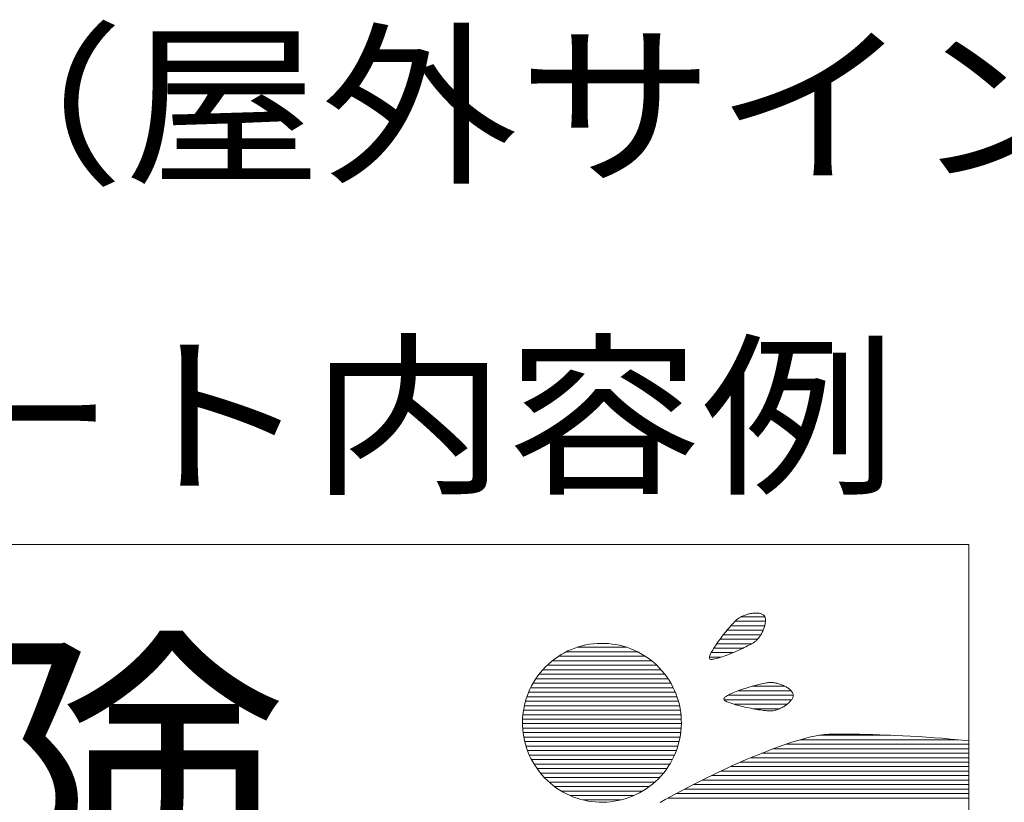
# Model space of a CAD drawing. Units: millimetres. Extents: x -2155 to 2676, y -1970 to 1903.
# Drawn here: x 1395 to 1628, y -1434 to -1249 of the extents above; entities that cross this region are included whole.
import ezdxf

# ---------------------------------------------------------------- set-up
doc = ezdxf.new("R2010")
doc.units = ezdxf.units.MM
doc.header["$LTSCALE"] = 10
doc.layers.add('F-1', color=7, linetype='Continuous')
doc.layers.add('F-5', color=7, linetype='Continuous')
doc.styles.add('ＭＳ ゴシック', font='txt')

msp = doc.modelspace()

# ---------------------------------------------------------------- linework, layer by layer
at = {"layer": 'F-1', "color": 7, "linetype": 'Continuous', "lineweight": 9}
for p, q in [((1187.09, -1373.1), (1620.08, -1373.1)), ((1187.09, -1373.1), (1620.08, -1373.1)), ((1620.08, -1373.1), (1620.08, -1679.25)), ((1620.08, -1373.1), (1620.08, -1680.08)), ((1564.53, -1391.5), (1564.28, -1391.76)), ((1564.53, -1391.5), (1564.28, -1391.76)), ((1564.76, -1391.27), (1564.53, -1391.5)), ((1564.76, -1391.27), (1564.53, -1391.5)), ((1564.97, -1391.06), (1564.76, -1391.27)), ((1564.97, -1391.06), (1564.76, -1391.27)), ((1565.17, -1390.88), (1564.97, -1391.06)), ((1565.17, -1390.88), (1564.97, -1391.06)), ((1565.35, -1390.73), (1565.17, -1390.88)), ((1565.35, -1390.73), (1565.17, -1390.88)), ((1565.51, -1390.61), (1565.35, -1390.73)), ((1565.51, -1390.61), (1565.35, -1390.73)), ((1565.69, -1390.49), (1565.51, -1390.61)), ((1565.69, -1390.49), (1565.51, -1390.61)), ((1565.87, -1390.38), (1565.69, -1390.49)), ((1565.87, -1390.38), (1565.69, -1390.49)), ((1566.06, -1390.27), (1565.87, -1390.38)), ((1566.06, -1390.27), (1565.87, -1390.38)), ((1566.26, -1390.17), (1566.06, -1390.27)), ((1566.26, -1390.17), (1566.06, -1390.27)), ((1566.46, -1390.07), (1566.26, -1390.17)), ((1566.46, -1390.07), (1566.26, -1390.17)), ((1566.67, -1389.97), (1566.46, -1390.07)), ((1566.67, -1389.97), (1566.46, -1390.07)), ((1566.89, -1389.89), (1566.67, -1389.97)), ((1566.89, -1389.89), (1566.67, -1389.97)), ((1567.11, -1389.8), (1566.89, -1389.89)), ((1567.11, -1389.8), (1566.89, -1389.89)), ((1567.34, -1389.73), (1567.11, -1389.8)), ((1567.34, -1389.73), (1567.11, -1389.8)), ((1567.57, -1389.66), (1567.34, -1389.73)), ((1567.57, -1389.66), (1567.34, -1389.73)), ((1567.8, -1389.59), (1567.57, -1389.66)), ((1567.8, -1389.59), (1567.57, -1389.66)), ((1568.03, -1389.54), (1567.8, -1389.59)), ((1568.03, -1389.54), (1567.8, -1389.59)), ((1568.26, -1389.48), (1568.03, -1389.54)), ((1568.26, -1389.48), (1568.03, -1389.54)), ((1568.5, -1389.44), (1568.26, -1389.48)), ((1568.5, -1389.44), (1568.26, -1389.48)), ((1568.73, -1389.4), (1568.5, -1389.44)), ((1568.73, -1389.4), (1568.5, -1389.44)), ((1568.96, -1389.37), (1568.73, -1389.4)), ((1568.96, -1389.37), (1568.73, -1389.4)), ((1569.18, -1389.35), (1568.96, -1389.37)), ((1569.18, -1389.35), (1568.96, -1389.37)), ((1569.41, -1389.33), (1569.18, -1389.35)), ((1569.41, -1389.33), (1569.18, -1389.35)), ((1569.63, -1389.33), (1569.41, -1389.33)), ((1569.63, -1389.33), (1569.41, -1389.33)), ((1569.84, -1389.33), (1569.63, -1389.33)), ((1569.84, -1389.33), (1569.63, -1389.33)), ((1570.05, -1389.33), (1569.84, -1389.33)), ((1570.05, -1389.33), (1569.84, -1389.33)), ((1570.25, -1389.35), (1570.05, -1389.33)), ((1570.25, -1389.35), (1570.05, -1389.33)), ((1570.44, -1389.37), (1570.25, -1389.35)), ((1570.44, -1389.37), (1570.25, -1389.35)), ((1570.62, -1389.41), (1570.44, -1389.37)), ((1570.62, -1389.41), (1570.44, -1389.37)), ((1570.8, -1389.45), (1570.62, -1389.41)), ((1570.8, -1389.45), (1570.62, -1389.41)), ((1570.96, -1389.5), (1570.8, -1389.45)), ((1570.96, -1389.5), (1570.8, -1389.45)), ((1571.12, -1389.56), (1570.96, -1389.5)), ((1571.12, -1389.56), (1570.96, -1389.5)), ((1571.26, -1389.63), (1571.12, -1389.56)), ((1571.26, -1389.63), (1571.12, -1389.56)), ((1571.39, -1389.71), (1571.26, -1389.63)), ((1571.39, -1389.71), (1571.26, -1389.63)), ((1571.5, -1389.8), (1571.39, -1389.71)), ((1571.5, -1389.8), (1571.39, -1389.71)), ((1571.6, -1389.89), (1571.5, -1389.8)), ((1571.6, -1389.89), (1571.5, -1389.8)), ((1571.69, -1390), (1571.6, -1389.89)), ((1571.69, -1390), (1571.6, -1389.89)), ((1571.76, -1390.12), (1571.69, -1390)), ((1571.76, -1390.12), (1571.69, -1390)), ((1571.82, -1390.26), (1571.76, -1390.12)), ((1571.82, -1390.26), (1571.76, -1390.12)), ((1571.87, -1390.4), (1571.82, -1390.26)), ((1571.87, -1390.4), (1571.82, -1390.26)), ((1571.91, -1390.55), (1571.87, -1390.4)), ((1571.91, -1390.55), (1571.87, -1390.4)), ((1571.94, -1390.72), (1571.91, -1390.55)), ((1571.94, -1390.72), (1571.91, -1390.55)), ((1571.91, -1391.66), (1571.94, -1391.46)), ((1571.91, -1391.66), (1571.94, -1391.46)), ((1571.95, -1390.89), (1571.94, -1390.72)), ((1571.95, -1390.89), (1571.94, -1390.72)), ((1571.94, -1391.46), (1571.95, -1391.26)), ((1571.94, -1391.46), (1571.95, -1391.26)), ((1571.96, -1391.07), (1571.95, -1390.89)), ((1571.96, -1391.07), (1571.95, -1390.89)), ((1571.95, -1391.26), (1571.96, -1391.07)), ((1571.95, -1391.26), (1571.96, -1391.07)), ((1562.61, -1393.68), (1562.32, -1394.04)), ((1562.61, -1393.68), (1562.32, -1394.04)), ((1562.9, -1393.32), (1562.61, -1393.68)), ((1562.9, -1393.32), (1562.61, -1393.68)), ((1563.19, -1392.98), (1562.9, -1393.32)), ((1563.19, -1392.98), (1562.9, -1393.32)), ((1563.48, -1392.65), (1563.19, -1392.98)), ((1563.48, -1392.65), (1563.19, -1392.98)), ((1563.75, -1392.33), (1563.48, -1392.65)), ((1563.75, -1392.33), (1563.48, -1392.65)), ((1564.02, -1392.04), (1563.75, -1392.33)), ((1564.02, -1392.04), (1563.75, -1392.33)), ((1564.28, -1391.76), (1564.02, -1392.04)), ((1564.28, -1391.76), (1564.02, -1392.04)), ((1571.09, -1394.05), (1571.2, -1393.84)), ((1571.09, -1394.05), (1571.2, -1393.84)), ((1571.2, -1393.84), (1571.3, -1393.62)), ((1571.2, -1393.84), (1571.3, -1393.62)), ((1571.3, -1393.62), (1571.4, -1393.4)), ((1571.3, -1393.62), (1571.4, -1393.4)), ((1571.4, -1393.4), (1571.49, -1393.18)), ((1571.4, -1393.4), (1571.49, -1393.18)), ((1571.49, -1393.18), (1571.58, -1392.95)), ((1571.49, -1393.18), (1571.58, -1392.95)), ((1571.58, -1392.95), (1571.65, -1392.73)), ((1571.58, -1392.95), (1571.65, -1392.73)), ((1571.65, -1392.73), (1571.72, -1392.51)), ((1571.65, -1392.73), (1571.72, -1392.51)), ((1571.72, -1392.51), (1571.78, -1392.3)), ((1571.72, -1392.51), (1571.78, -1392.3)), ((1571.78, -1392.3), (1571.83, -1392.08)), ((1571.78, -1392.3), (1571.83, -1392.08)), ((1571.83, -1392.08), (1571.88, -1391.87)), ((1571.83, -1392.08), (1571.88, -1391.87)), ((1571.88, -1391.87), (1571.91, -1391.66)), ((1571.88, -1391.87), (1571.91, -1391.66)), ((1560.88, -1395.93), (1560.61, -1396.31)), ((1560.88, -1395.93), (1560.61, -1396.31)), ((1561.16, -1395.55), (1560.88, -1395.93)), ((1561.16, -1395.55), (1560.88, -1395.93)), ((1561.44, -1395.17), (1561.16, -1395.55)), ((1561.44, -1395.17), (1561.16, -1395.55)), ((1561.73, -1394.79), (1561.44, -1395.17)), ((1561.73, -1394.79), (1561.44, -1395.17)), ((1562.02, -1394.42), (1561.73, -1394.79)), ((1562.02, -1394.42), (1561.73, -1394.79)), ((1562.32, -1394.04), (1562.02, -1394.42)), ((1562.32, -1394.04), (1562.02, -1394.42)), ((1568.94, -1396.43), (1569.17, -1396.28)), ((1568.94, -1396.43), (1569.17, -1396.28)), ((1569.17, -1396.28), (1569.38, -1396.14)), ((1569.17, -1396.28), (1569.38, -1396.14)), ((1569.38, -1396.14), (1569.55, -1396.01)), ((1569.38, -1396.14), (1569.55, -1396.01)), ((1569.55, -1396.01), (1569.71, -1395.88)), ((1569.55, -1396.01), (1569.71, -1395.88)), ((1569.71, -1395.88), (1569.86, -1395.74)), ((1569.71, -1395.88), (1569.86, -1395.74)), ((1569.86, -1395.74), (1570.02, -1395.58)), ((1569.86, -1395.74), (1570.02, -1395.58)), ((1570.02, -1395.58), (1570.16, -1395.42)), ((1570.02, -1395.58), (1570.16, -1395.42)), ((1570.16, -1395.42), (1570.31, -1395.24)), ((1570.16, -1395.42), (1570.31, -1395.24)), ((1570.31, -1395.24), (1570.45, -1395.06)), ((1570.31, -1395.24), (1570.45, -1395.06)), ((1570.45, -1395.06), (1570.59, -1394.87)), ((1570.45, -1395.06), (1570.59, -1394.87)), ((1570.59, -1394.87), (1570.72, -1394.67)), ((1570.59, -1394.87), (1570.72, -1394.67)), ((1570.72, -1394.67), (1570.85, -1394.47)), ((1570.72, -1394.67), (1570.85, -1394.47)), ((1570.85, -1394.47), (1570.97, -1394.26)), ((1570.85, -1394.47), (1570.97, -1394.26)), ((1570.97, -1394.26), (1571.09, -1394.05)), ((1570.97, -1394.26), (1571.09, -1394.05)), ((1525.17, -1398.3), (1524.36, -1398.71)), ((1525.17, -1398.3), (1524.36, -1398.71)), ((1526, -1397.93), (1525.17, -1398.3)), ((1526, -1397.93), (1525.17, -1398.3)), ((1526.85, -1397.61), (1526, -1397.93)), ((1526.85, -1397.61), (1526, -1397.93)), ((1527.7, -1397.32), (1526.85, -1397.61)), ((1527.7, -1397.32), (1526.85, -1397.61)), ((1528.57, -1397.08), (1527.7, -1397.32)), ((1528.57, -1397.08), (1527.7, -1397.32)), ((1529.44, -1396.88), (1528.57, -1397.08)), ((1529.44, -1396.88), (1528.57, -1397.08)), ((1530.32, -1396.72), (1529.44, -1396.88)), ((1530.32, -1396.72), (1529.44, -1396.88)), ((1531.2, -1396.6), (1530.32, -1396.72)), ((1531.2, -1396.6), (1530.32, -1396.72)), ((1532.09, -1396.53), (1531.2, -1396.6)), ((1532.09, -1396.53), (1531.2, -1396.6)), ((1532.98, -1396.5), (1532.09, -1396.53)), ((1532.98, -1396.5), (1532.09, -1396.53)), ((1533.86, -1396.5), (1532.98, -1396.5)), ((1533.86, -1396.5), (1532.98, -1396.5)), ((1534.75, -1396.56), (1533.86, -1396.5)), ((1534.75, -1396.56), (1533.86, -1396.5)), ((1535.63, -1396.65), (1534.75, -1396.56)), ((1535.63, -1396.65), (1534.75, -1396.56)), ((1536.51, -1396.78), (1535.63, -1396.65)), ((1536.51, -1396.78), (1535.63, -1396.65)), ((1537.39, -1396.96), (1536.51, -1396.78)), ((1537.39, -1396.96), (1536.51, -1396.78)), ((1538.25, -1397.17), (1537.39, -1396.96)), ((1538.25, -1397.17), (1537.39, -1396.96)), ((1539.11, -1397.43), (1538.25, -1397.17)), ((1539.11, -1397.43), (1538.25, -1397.17)), ((1539.95, -1397.73), (1539.11, -1397.43)), ((1539.95, -1397.73), (1539.11, -1397.43)), ((1540.78, -1398.07), (1539.95, -1397.73)), ((1540.78, -1398.07), (1539.95, -1397.73)), ((1541.6, -1398.45), (1540.78, -1398.07)), ((1541.6, -1398.45), (1540.78, -1398.07)), ((1542.4, -1398.88), (1541.6, -1398.45)), ((1542.4, -1398.88), (1541.6, -1398.45)), ((1559.27, -1398.39), (1559.11, -1398.69)), ((1559.27, -1398.39), (1559.11, -1398.69)), ((1559.45, -1398.08), (1559.27, -1398.39)), ((1559.45, -1398.08), (1559.27, -1398.39)), ((1559.65, -1397.75), (1559.45, -1398.08)), ((1559.65, -1397.75), (1559.45, -1398.08)), ((1559.87, -1397.4), (1559.65, -1397.75)), ((1559.87, -1397.4), (1559.65, -1397.75)), ((1560.1, -1397.05), (1559.87, -1397.4)), ((1560.1, -1397.05), (1559.87, -1397.4)), ((1560.35, -1396.68), (1560.1, -1397.05)), ((1560.35, -1396.68), (1560.1, -1397.05)), ((1560.61, -1396.31), (1560.35, -1396.68)), ((1560.61, -1396.31), (1560.35, -1396.68)), ((1564.35, -1398.66), (1564.8, -1398.47)), ((1564.35, -1398.66), (1564.8, -1398.47)), ((1564.8, -1398.47), (1565.24, -1398.27)), ((1564.8, -1398.47), (1565.24, -1398.27)), ((1565.24, -1398.27), (1565.68, -1398.08)), ((1565.24, -1398.27), (1565.68, -1398.08)), ((1565.68, -1398.08), (1566.11, -1397.88)), ((1565.68, -1398.08), (1566.11, -1397.88)), ((1566.11, -1397.88), (1566.53, -1397.69)), ((1566.11, -1397.88), (1566.53, -1397.69)), ((1566.53, -1397.69), (1566.93, -1397.49)), ((1566.53, -1397.69), (1566.93, -1397.49)), ((1566.93, -1397.49), (1567.32, -1397.3)), ((1566.93, -1397.49), (1567.32, -1397.3)), ((1567.32, -1397.3), (1567.69, -1397.11)), ((1567.32, -1397.3), (1567.69, -1397.11)), ((1567.69, -1397.11), (1568.04, -1396.93)), ((1567.69, -1397.11), (1568.04, -1396.93)), ((1568.04, -1396.93), (1568.37, -1396.75)), ((1568.04, -1396.93), (1568.37, -1396.75)), ((1568.37, -1396.75), (1568.67, -1396.58)), ((1568.37, -1396.75), (1568.67, -1396.58)), ((1568.67, -1396.58), (1568.94, -1396.43)), ((1568.67, -1396.58), (1568.94, -1396.43)), ((1521.27, -1400.79), (1520.55, -1401.41)), ((1521.27, -1400.79), (1520.55, -1401.41)), ((1522.01, -1400.2), (1521.27, -1400.79)), ((1522.01, -1400.2), (1521.27, -1400.79)), ((1522.78, -1399.67), (1522.01, -1400.2)), ((1522.78, -1399.67), (1522.01, -1400.2)), ((1523.56, -1399.17), (1522.78, -1399.67)), ((1523.56, -1399.17), (1522.78, -1399.67)), ((1524.36, -1398.71), (1523.56, -1399.17)), ((1524.36, -1398.71), (1523.56, -1399.17)), ((1543.19, -1399.34), (1542.4, -1398.88)), ((1543.19, -1399.34), (1542.4, -1398.88)), ((1543.95, -1399.85), (1543.19, -1399.34)), ((1543.95, -1399.85), (1543.19, -1399.34)), ((1544.7, -1400.39), (1543.95, -1399.85)), ((1544.7, -1400.39), (1543.95, -1399.85)), ((1545.42, -1400.98), (1544.7, -1400.39)), ((1545.42, -1400.98), (1544.7, -1400.39)), ((1558.71, -1399.66), (1558.68, -1399.84)), ((1558.71, -1399.66), (1558.68, -1399.84)), ((1558.68, -1399.84), (1558.68, -1399.99)), ((1558.68, -1399.84), (1558.68, -1399.99)), ((1558.68, -1399.99), (1558.71, -1400.11)), ((1558.68, -1399.99), (1558.71, -1400.11)), ((1558.77, -1399.46), (1558.71, -1399.66)), ((1558.77, -1399.46), (1558.71, -1399.66)), ((1558.71, -1400.11), (1558.78, -1400.2)), ((1558.71, -1400.11), (1558.78, -1400.2)), ((1558.86, -1399.22), (1558.77, -1399.46)), ((1558.86, -1399.22), (1558.77, -1399.46)), ((1558.78, -1400.2), (1558.89, -1400.25)), ((1558.78, -1400.2), (1558.89, -1400.25)), ((1558.97, -1398.97), (1558.86, -1399.22)), ((1558.97, -1398.97), (1558.86, -1399.22)), ((1558.89, -1400.25), (1559.03, -1400.28)), ((1558.89, -1400.25), (1559.03, -1400.28)), ((1559.11, -1398.69), (1558.97, -1398.97)), ((1559.11, -1398.69), (1558.97, -1398.97)), ((1559.03, -1400.28), (1559.22, -1400.29)), ((1559.03, -1400.28), (1559.22, -1400.29)), ((1559.22, -1400.29), (1559.44, -1400.27)), ((1559.22, -1400.29), (1559.44, -1400.27)), ((1559.44, -1400.27), (1559.69, -1400.23)), ((1559.44, -1400.27), (1559.69, -1400.23)), ((1559.69, -1400.23), (1559.97, -1400.18)), ((1559.69, -1400.23), (1559.97, -1400.18)), ((1559.97, -1400.18), (1560.28, -1400.11)), ((1559.97, -1400.18), (1560.28, -1400.11)), ((1560.28, -1400.11), (1560.62, -1400.02)), ((1560.28, -1400.11), (1560.62, -1400.02)), ((1560.62, -1400.02), (1560.98, -1399.91)), ((1560.62, -1400.02), (1560.98, -1399.91)), ((1560.98, -1399.91), (1561.36, -1399.79)), ((1560.98, -1399.91), (1561.36, -1399.79)), ((1561.36, -1399.79), (1561.75, -1399.66)), ((1561.36, -1399.79), (1561.75, -1399.66)), ((1561.75, -1399.66), (1562.16, -1399.52)), ((1561.75, -1399.66), (1562.16, -1399.52)), ((1562.16, -1399.52), (1562.59, -1399.36)), ((1562.16, -1399.52), (1562.59, -1399.36)), ((1562.59, -1399.36), (1563.02, -1399.2)), ((1562.59, -1399.36), (1563.02, -1399.2)), ((1563.02, -1399.2), (1563.46, -1399.02)), ((1563.02, -1399.2), (1563.46, -1399.02)), ((1563.46, -1399.02), (1563.9, -1398.84)), ((1563.46, -1399.02), (1563.9, -1398.84)), ((1563.9, -1398.84), (1564.35, -1398.66)), ((1563.9, -1398.84), (1564.35, -1398.66)), ((1519.22, -1402.76), (1518.61, -1403.47)), ((1519.22, -1402.76), (1518.61, -1403.47)), ((1519.86, -1402.07), (1519.22, -1402.76)), ((1519.86, -1402.07), (1519.22, -1402.76)), ((1520.55, -1401.41), (1519.86, -1402.07)), ((1520.55, -1401.41), (1519.86, -1402.07)), ((1546.12, -1401.6), (1545.42, -1400.98)), ((1546.12, -1401.6), (1545.42, -1400.98)), ((1546.79, -1402.27), (1546.12, -1401.6)), ((1546.79, -1402.27), (1546.12, -1401.6)), ((1547.44, -1402.98), (1546.79, -1402.27)), ((1547.44, -1402.98), (1546.79, -1402.27)), ((1548.04, -1403.71), (1547.44, -1402.98)), ((1548.04, -1403.71), (1547.44, -1402.98)), ((1517.52, -1404.96), (1517.03, -1405.73)), ((1517.52, -1404.96), (1517.03, -1405.73)), ((1518.04, -1404.2), (1517.52, -1404.96)), ((1518.04, -1404.2), (1517.52, -1404.96)), ((1518.61, -1403.47), (1518.04, -1404.2)), ((1518.61, -1403.47), (1518.04, -1404.2)), ((1548.6, -1404.46), (1548.04, -1403.71)), ((1548.6, -1404.46), (1548.04, -1403.71)), ((1549.12, -1405.23), (1548.6, -1404.46)), ((1549.12, -1405.23), (1548.6, -1404.46)), ((1549.6, -1406.03), (1549.12, -1405.23)), ((1549.6, -1406.03), (1549.12, -1405.23)), ((1516.19, -1407.34), (1515.83, -1408.16)), ((1516.19, -1407.34), (1515.83, -1408.16)), ((1516.59, -1406.53), (1516.19, -1407.34)), ((1516.59, -1406.53), (1516.19, -1407.34)), ((1517.03, -1405.73), (1516.59, -1406.53)), ((1517.03, -1405.73), (1516.59, -1406.53)), ((1550.03, -1406.83), (1549.6, -1406.03)), ((1550.03, -1406.83), (1549.6, -1406.03)), ((1550.42, -1407.66), (1550.03, -1406.83)), ((1550.42, -1407.66), (1550.03, -1406.83)), ((1550.77, -1408.49), (1550.42, -1407.66)), ((1550.77, -1408.49), (1550.42, -1407.66)), ((1564.99, -1407.92), (1564.6, -1408.08)), ((1564.99, -1407.92), (1564.6, -1408.08)), ((1565.4, -1407.76), (1564.99, -1407.92)), ((1565.4, -1407.76), (1564.99, -1407.92)), ((1565.83, -1407.61), (1565.4, -1407.76)), ((1565.83, -1407.61), (1565.4, -1407.76)), ((1566.26, -1407.45), (1565.83, -1407.61)), ((1566.26, -1407.45), (1565.83, -1407.61)), ((1566.71, -1407.3), (1566.26, -1407.45)), ((1566.71, -1407.3), (1566.26, -1407.45)), ((1567.16, -1407.15), (1566.71, -1407.3)), ((1567.16, -1407.15), (1566.71, -1407.3)), ((1567.62, -1407.01), (1567.16, -1407.15)), ((1567.62, -1407.01), (1567.16, -1407.15)), ((1568.07, -1406.87), (1567.62, -1407.01)), ((1568.07, -1406.87), (1567.62, -1407.01)), ((1568.53, -1406.73), (1568.07, -1406.87)), ((1568.53, -1406.73), (1568.07, -1406.87)), ((1568.98, -1406.6), (1568.53, -1406.73)), ((1568.98, -1406.6), (1568.53, -1406.73)), ((1569.42, -1406.48), (1568.98, -1406.6)), ((1569.42, -1406.48), (1568.98, -1406.6)), ((1569.85, -1406.36), (1569.42, -1406.48)), ((1569.85, -1406.36), (1569.42, -1406.48)), ((1570.28, -1406.25), (1569.85, -1406.36)), ((1570.28, -1406.25), (1569.85, -1406.36)), ((1570.68, -1406.15), (1570.28, -1406.25)), ((1570.68, -1406.15), (1570.28, -1406.25)), ((1571.07, -1406.06), (1570.68, -1406.15)), ((1571.07, -1406.06), (1570.68, -1406.15)), ((1571.45, -1405.98), (1571.07, -1406.06)), ((1571.45, -1405.98), (1571.07, -1406.06)), ((1571.79, -1405.91), (1571.45, -1405.98)), ((1571.79, -1405.91), (1571.45, -1405.98)), ((1572.12, -1405.85), (1571.79, -1405.91)), ((1572.12, -1405.85), (1571.79, -1405.91)), ((1572.41, -1405.81), (1572.12, -1405.85)), ((1572.41, -1405.81), (1572.12, -1405.85)), ((1572.68, -1405.77), (1572.41, -1405.81)), ((1572.68, -1405.77), (1572.41, -1405.81)), ((1572.91, -1405.75), (1572.68, -1405.77)), ((1572.91, -1405.75), (1572.68, -1405.77)), ((1573.12, -1405.75), (1572.91, -1405.75)), ((1573.12, -1405.75), (1572.91, -1405.75)), ((1573.32, -1405.75), (1573.12, -1405.75)), ((1573.32, -1405.75), (1573.12, -1405.75)), ((1573.54, -1405.76), (1573.32, -1405.75)), ((1573.54, -1405.76), (1573.32, -1405.75)), ((1573.76, -1405.78), (1573.54, -1405.76)), ((1573.76, -1405.78), (1573.54, -1405.76)), ((1573.98, -1405.81), (1573.76, -1405.78)), ((1573.98, -1405.81), (1573.76, -1405.78)), ((1574.2, -1405.85), (1573.98, -1405.81)), ((1574.2, -1405.85), (1573.98, -1405.81)), ((1574.43, -1405.89), (1574.2, -1405.85)), ((1574.43, -1405.89), (1574.2, -1405.85)), ((1574.66, -1405.95), (1574.43, -1405.89)), ((1574.66, -1405.95), (1574.43, -1405.89)), ((1574.89, -1406), (1574.66, -1405.95)), ((1574.89, -1406), (1574.66, -1405.95)), ((1575.12, -1406.07), (1574.89, -1406)), ((1575.12, -1406.07), (1574.89, -1406)), ((1575.34, -1406.15), (1575.12, -1406.07)), ((1575.34, -1406.15), (1575.12, -1406.07)), ((1575.57, -1406.22), (1575.34, -1406.15)), ((1575.57, -1406.22), (1575.34, -1406.15)), ((1575.79, -1406.31), (1575.57, -1406.22)), ((1575.79, -1406.31), (1575.57, -1406.22)), ((1576.01, -1406.4), (1575.79, -1406.31)), ((1576.01, -1406.4), (1575.79, -1406.31)), ((1576.23, -1406.5), (1576.01, -1406.4)), ((1576.23, -1406.5), (1576.01, -1406.4)), ((1576.44, -1406.6), (1576.23, -1406.5)), ((1576.44, -1406.6), (1576.23, -1406.5)), ((1576.65, -1406.71), (1576.44, -1406.6)), ((1576.65, -1406.71), (1576.44, -1406.6)), ((1576.84, -1406.82), (1576.65, -1406.71)), ((1576.84, -1406.82), (1576.65, -1406.71)), ((1577.04, -1406.93), (1576.84, -1406.82)), ((1577.04, -1406.93), (1576.84, -1406.82)), ((1577.22, -1407.05), (1577.04, -1406.93)), ((1577.22, -1407.05), (1577.04, -1406.93)), ((1577.39, -1407.17), (1577.22, -1407.05)), ((1577.39, -1407.17), (1577.22, -1407.05)), ((1577.56, -1407.3), (1577.39, -1407.17)), ((1577.56, -1407.3), (1577.39, -1407.17)), ((1577.72, -1407.43), (1577.56, -1407.3)), ((1577.72, -1407.43), (1577.56, -1407.3)), ((1577.86, -1407.56), (1577.72, -1407.43)), ((1577.86, -1407.56), (1577.72, -1407.43)), ((1577.99, -1407.69), (1577.86, -1407.56)), ((1577.99, -1407.69), (1577.86, -1407.56)), ((1578.11, -1407.82), (1577.99, -1407.69)), ((1578.11, -1407.82), (1577.99, -1407.69)), ((1578.22, -1407.96), (1578.11, -1407.82)), ((1578.22, -1407.96), (1578.11, -1407.82)), ((1515.23, -1409.85), (1514.99, -1410.71)), ((1515.23, -1409.85), (1514.99, -1410.71)), ((1515.51, -1409), (1515.23, -1409.85)), ((1515.51, -1409), (1515.23, -1409.85)), ((1515.83, -1408.16), (1515.51, -1409)), ((1515.83, -1408.16), (1515.51, -1409)), ((1551.07, -1409.34), (1550.77, -1408.49)), ((1551.07, -1409.34), (1550.77, -1408.49)), ((1551.34, -1410.2), (1551.07, -1409.34)), ((1551.34, -1410.2), (1551.07, -1409.34)), ((1551.56, -1411.07), (1551.34, -1410.2)), ((1551.56, -1411.07), (1551.34, -1410.2)), ((1562.14, -1409.52), (1562.09, -1409.64)), ((1562.14, -1409.52), (1562.09, -1409.64)), ((1562.09, -1409.64), (1562.1, -1409.74)), ((1562.09, -1409.64), (1562.1, -1409.74)), ((1562.1, -1409.74), (1562.16, -1409.85)), ((1562.1, -1409.74), (1562.16, -1409.85)), ((1562.22, -1409.4), (1562.14, -1409.52)), ((1562.22, -1409.4), (1562.14, -1409.52)), ((1562.16, -1409.85), (1562.26, -1409.96)), ((1562.16, -1409.85), (1562.26, -1409.96)), ((1562.35, -1409.27), (1562.22, -1409.4)), ((1562.35, -1409.27), (1562.22, -1409.4)), ((1562.26, -1409.96), (1562.41, -1410.07)), ((1562.26, -1409.96), (1562.41, -1410.07)), ((1562.52, -1409.13), (1562.35, -1409.27)), ((1562.52, -1409.13), (1562.35, -1409.27)), ((1562.41, -1410.07), (1562.6, -1410.18)), ((1562.41, -1410.07), (1562.6, -1410.18)), ((1562.72, -1408.99), (1562.52, -1409.13)), ((1562.72, -1408.99), (1562.52, -1409.13)), ((1562.6, -1410.18), (1562.82, -1410.3)), ((1562.6, -1410.18), (1562.82, -1410.3)), ((1562.97, -1408.85), (1562.72, -1408.99)), ((1562.97, -1408.85), (1562.72, -1408.99)), ((1563.24, -1408.7), (1562.97, -1408.85)), ((1563.24, -1408.7), (1562.97, -1408.85)), ((1563.54, -1408.55), (1563.24, -1408.7)), ((1563.54, -1408.55), (1563.24, -1408.7)), ((1563.87, -1408.39), (1563.54, -1408.55)), ((1563.87, -1408.39), (1563.54, -1408.55)), ((1564.22, -1408.24), (1563.87, -1408.39)), ((1564.22, -1408.24), (1563.87, -1408.39)), ((1564.6, -1408.08), (1564.22, -1408.24)), ((1564.6, -1408.08), (1564.22, -1408.24)), ((1577.75, -1410.28), (1577.89, -1410.12)), ((1577.75, -1410.28), (1577.89, -1410.12)), ((1577.89, -1410.12), (1578.01, -1409.97)), ((1577.89, -1410.12), (1578.01, -1409.97)), ((1578.01, -1409.97), (1578.13, -1409.82)), ((1578.01, -1409.97), (1578.13, -1409.82)), ((1578.13, -1409.82), (1578.23, -1409.67)), ((1578.13, -1409.82), (1578.23, -1409.67)), ((1578.31, -1408.1), (1578.22, -1407.96)), ((1578.31, -1408.1), (1578.22, -1407.96)), ((1578.23, -1409.67), (1578.31, -1409.52)), ((1578.23, -1409.67), (1578.31, -1409.52)), ((1578.38, -1408.24), (1578.31, -1408.1)), ((1578.38, -1408.24), (1578.31, -1408.1)), ((1578.31, -1409.52), (1578.39, -1409.37)), ((1578.31, -1409.52), (1578.39, -1409.37)), ((1578.44, -1408.37), (1578.38, -1408.24)), ((1578.44, -1408.37), (1578.38, -1408.24)), ((1578.39, -1409.37), (1578.45, -1409.22)), ((1578.39, -1409.37), (1578.45, -1409.22)), ((1578.49, -1408.51), (1578.44, -1408.37)), ((1578.49, -1408.51), (1578.44, -1408.37)), ((1578.45, -1409.22), (1578.49, -1409.07)), ((1578.45, -1409.22), (1578.49, -1409.07)), ((1578.51, -1408.65), (1578.49, -1408.51)), ((1578.51, -1408.65), (1578.49, -1408.51)), ((1578.49, -1409.07), (1578.51, -1408.93)), ((1578.49, -1409.07), (1578.51, -1408.93)), ((1578.52, -1408.79), (1578.51, -1408.65)), ((1578.52, -1408.79), (1578.51, -1408.65)), ((1578.51, -1408.93), (1578.52, -1408.79)), ((1578.51, -1408.93), (1578.52, -1408.79)), ((1514.64, -1412.46), (1514.53, -1413.34)), ((1514.64, -1412.46), (1514.53, -1413.34)), ((1514.8, -1411.58), (1514.64, -1412.46)), ((1514.8, -1411.58), (1514.64, -1412.46)), ((1514.99, -1410.71), (1514.8, -1411.58)), ((1514.99, -1410.71), (1514.8, -1411.58)), ((1551.74, -1411.95), (1551.56, -1411.07)), ((1551.74, -1411.95), (1551.56, -1411.07)), ((1551.88, -1412.83), (1551.74, -1411.95)), ((1551.88, -1412.83), (1551.74, -1411.95)), ((1562.82, -1410.3), (1563.09, -1410.41)), ((1562.82, -1410.3), (1563.09, -1410.41)), ((1563.09, -1410.41), (1563.38, -1410.53)), ((1563.09, -1410.41), (1563.38, -1410.53)), ((1563.38, -1410.53), (1563.71, -1410.65)), ((1563.38, -1410.53), (1563.71, -1410.65)), ((1563.71, -1410.65), (1564.07, -1410.77)), ((1563.71, -1410.65), (1564.07, -1410.77)), ((1564.07, -1410.77), (1564.44, -1410.89)), ((1564.07, -1410.77), (1564.44, -1410.89)), ((1564.44, -1410.89), (1564.84, -1411.01)), ((1564.44, -1410.89), (1564.84, -1411.01)), ((1564.84, -1411.01), (1565.26, -1411.13)), ((1564.84, -1411.01), (1565.26, -1411.13)), ((1565.26, -1411.13), (1565.7, -1411.24)), ((1565.26, -1411.13), (1565.7, -1411.24)), ((1565.7, -1411.24), (1566.15, -1411.35)), ((1565.7, -1411.24), (1566.15, -1411.35)), ((1566.15, -1411.35), (1566.61, -1411.46)), ((1566.15, -1411.35), (1566.61, -1411.46)), ((1566.61, -1411.46), (1567.08, -1411.57)), ((1566.61, -1411.46), (1567.08, -1411.57)), ((1567.08, -1411.57), (1567.55, -1411.68)), ((1567.08, -1411.57), (1567.55, -1411.68)), ((1567.55, -1411.68), (1568.02, -1411.78)), ((1567.55, -1411.68), (1568.02, -1411.78)), ((1568.02, -1411.78), (1568.5, -1411.87)), ((1568.02, -1411.78), (1568.5, -1411.87)), ((1568.5, -1411.87), (1568.97, -1411.96)), ((1568.5, -1411.87), (1568.97, -1411.96)), ((1568.97, -1411.96), (1569.43, -1412.05)), ((1568.97, -1411.96), (1569.43, -1412.05)), ((1569.43, -1412.05), (1569.89, -1412.13)), ((1569.43, -1412.05), (1569.89, -1412.13)), ((1569.89, -1412.13), (1570.33, -1412.2)), ((1569.89, -1412.13), (1570.33, -1412.2)), ((1570.33, -1412.2), (1570.76, -1412.26)), ((1570.33, -1412.2), (1570.76, -1412.26)), ((1570.76, -1412.26), (1571.17, -1412.32)), ((1570.76, -1412.26), (1571.17, -1412.32)), ((1571.17, -1412.32), (1571.56, -1412.37)), ((1571.17, -1412.32), (1571.56, -1412.37)), ((1571.56, -1412.37), (1571.93, -1412.42)), ((1571.56, -1412.37), (1571.93, -1412.42)), ((1571.93, -1412.42), (1572.27, -1412.45)), ((1571.93, -1412.42), (1572.27, -1412.45)), ((1572.27, -1412.45), (1572.59, -1412.47)), ((1572.27, -1412.45), (1572.59, -1412.47)), ((1572.59, -1412.47), (1572.87, -1412.49)), ((1572.59, -1412.47), (1572.87, -1412.49)), ((1572.87, -1412.49), (1573.11, -1412.49)), ((1572.87, -1412.49), (1573.11, -1412.49)), ((1573.11, -1412.49), (1573.32, -1412.49)), ((1573.11, -1412.49), (1573.32, -1412.49)), ((1573.32, -1412.49), (1573.53, -1412.47)), ((1573.32, -1412.49), (1573.53, -1412.47)), ((1573.53, -1412.47), (1573.74, -1412.44)), ((1573.53, -1412.47), (1573.74, -1412.44)), ((1573.74, -1412.44), (1573.95, -1412.4)), ((1573.74, -1412.44), (1573.95, -1412.4)), ((1573.95, -1412.4), (1574.17, -1412.35)), ((1573.95, -1412.4), (1574.17, -1412.35)), ((1574.17, -1412.35), (1574.39, -1412.29)), ((1574.17, -1412.35), (1574.39, -1412.29)), ((1574.39, -1412.29), (1574.61, -1412.22)), ((1574.39, -1412.29), (1574.61, -1412.22)), ((1574.61, -1412.22), (1574.83, -1412.15)), ((1574.61, -1412.22), (1574.83, -1412.15)), ((1574.83, -1412.15), (1575.05, -1412.06)), ((1574.83, -1412.15), (1575.05, -1412.06)), ((1575.05, -1412.06), (1575.27, -1411.97)), ((1575.05, -1412.06), (1575.27, -1411.97)), ((1575.27, -1411.97), (1575.49, -1411.87)), ((1575.27, -1411.97), (1575.49, -1411.87)), ((1575.49, -1411.87), (1575.71, -1411.76)), ((1575.49, -1411.87), (1575.71, -1411.76)), ((1575.71, -1411.76), (1575.92, -1411.65)), ((1575.71, -1411.76), (1575.92, -1411.65)), ((1575.92, -1411.65), (1576.13, -1411.53)), ((1575.92, -1411.65), (1576.13, -1411.53)), ((1576.13, -1411.53), (1576.34, -1411.41)), ((1576.13, -1411.53), (1576.34, -1411.41)), ((1576.34, -1411.41), (1576.54, -1411.28)), ((1576.34, -1411.41), (1576.54, -1411.28)), ((1576.54, -1411.28), (1576.74, -1411.14)), ((1576.54, -1411.28), (1576.74, -1411.14)), ((1576.74, -1411.14), (1576.93, -1411.01)), ((1576.74, -1411.14), (1576.93, -1411.01)), ((1576.93, -1411.01), (1577.11, -1410.86)), ((1576.93, -1411.01), (1577.11, -1410.86)), ((1577.11, -1410.86), (1577.28, -1410.72)), ((1577.11, -1410.86), (1577.28, -1410.72)), ((1577.28, -1410.72), (1577.45, -1410.57)), ((1577.28, -1410.72), (1577.45, -1410.57)), ((1577.45, -1410.57), (1577.61, -1410.43)), ((1577.45, -1410.57), (1577.61, -1410.43)), ((1577.61, -1410.43), (1577.75, -1410.28)), ((1577.61, -1410.43), (1577.75, -1410.28)), ((1514.46, -1414.22), (1514.43, -1415.11)), ((1514.46, -1414.22), (1514.43, -1415.11)), ((1514.53, -1413.34), (1514.46, -1414.22)), ((1514.53, -1413.34), (1514.46, -1414.22)), ((1551.97, -1413.71), (1551.88, -1412.83)), ((1551.97, -1413.71), (1551.88, -1412.83)), ((1552.02, -1414.6), (1551.97, -1413.71)), ((1552.02, -1414.6), (1551.97, -1413.71)), ((1552.04, -1415.49), (1552.02, -1414.6)), ((1552.04, -1415.49), (1552.02, -1414.6)), ((1514.43, -1415.11), (1514.44, -1416)), ((1514.43, -1415.11), (1514.44, -1416)), ((1514.44, -1416), (1514.49, -1416.89)), ((1514.44, -1416), (1514.49, -1416.89)), ((1514.49, -1416.89), (1514.59, -1417.77)), ((1514.49, -1416.89), (1514.59, -1417.77)), ((1551.93, -1417.26), (1552.01, -1416.38)), ((1551.93, -1417.26), (1552.01, -1416.38)), ((1552.01, -1416.38), (1552.04, -1415.49)), ((1552.01, -1416.38), (1552.04, -1415.49)), ((1514.59, -1417.77), (1514.72, -1418.65)), ((1514.59, -1417.77), (1514.72, -1418.65)), ((1514.72, -1418.65), (1514.9, -1419.53)), ((1514.72, -1418.65), (1514.9, -1419.53)), ((1514.9, -1419.53), (1515.13, -1420.4)), ((1514.9, -1419.53), (1515.13, -1420.4)), ((1551.47, -1419.89), (1551.67, -1419.02)), ((1551.47, -1419.89), (1551.67, -1419.02)), ((1551.67, -1419.02), (1551.82, -1418.14)), ((1551.67, -1419.02), (1551.82, -1418.14)), ((1551.82, -1418.14), (1551.93, -1417.26)), ((1551.82, -1418.14), (1551.93, -1417.26)), ((1579.64, -1419.46), (1578.22, -1419.9)), ((1579.64, -1419.46), (1578.22, -1419.9)), ((1581.01, -1419.07), (1579.64, -1419.46)), ((1581.01, -1419.07), (1579.64, -1419.46)), ((1582.33, -1418.74), (1581.01, -1419.07)), ((1582.33, -1418.74), (1581.01, -1419.07)), ((1583.59, -1418.45), (1582.33, -1418.74)), ((1583.59, -1418.45), (1582.33, -1418.74)), ((1584.79, -1418.23), (1583.59, -1418.45)), ((1584.79, -1418.23), (1583.59, -1418.45)), ((1585.91, -1418.07), (1584.79, -1418.23)), ((1585.91, -1418.07), (1584.79, -1418.23)), ((1586.96, -1417.98), (1585.91, -1418.07)), ((1586.96, -1417.98), (1585.91, -1418.07)), ((1587.93, -1417.96), (1586.96, -1417.98)), ((1587.93, -1417.96), (1586.96, -1417.98)), ((1588.95, -1417.96), (1587.93, -1417.96)), ((1588.95, -1417.96), (1587.93, -1417.96)), ((1590.1, -1417.97), (1588.95, -1417.96)), ((1590.1, -1417.97), (1588.95, -1417.96)), ((1591.36, -1417.98), (1590.1, -1417.97)), ((1591.36, -1417.98), (1590.1, -1417.97)), ((1592.73, -1418), (1591.36, -1417.98)), ((1592.73, -1418), (1591.36, -1417.98)), ((1594.19, -1418.02), (1592.73, -1418)), ((1594.19, -1418.02), (1592.73, -1418)), ((1595.74, -1418.06), (1594.19, -1418.02)), ((1595.74, -1418.06), (1594.19, -1418.02)), ((1597.36, -1418.1), (1595.74, -1418.06)), ((1597.36, -1418.1), (1595.74, -1418.06)), ((1599.06, -1418.15), (1597.36, -1418.1)), ((1599.06, -1418.15), (1597.36, -1418.1)), ((1600.81, -1418.21), (1599.06, -1418.15)), ((1600.81, -1418.21), (1599.06, -1418.15)), ((1602.6, -1418.29), (1600.81, -1418.21)), ((1602.6, -1418.29), (1600.81, -1418.21)), ((1604.44, -1418.37), (1602.6, -1418.29)), ((1604.44, -1418.37), (1602.6, -1418.29)), ((1606.31, -1418.46), (1604.44, -1418.37)), ((1606.31, -1418.46), (1604.44, -1418.37)), ((1608.2, -1418.57), (1606.31, -1418.46)), ((1608.2, -1418.57), (1606.31, -1418.46)), ((1610.1, -1418.69), (1608.2, -1418.57)), ((1610.1, -1418.69), (1608.2, -1418.57)), ((1612, -1418.83), (1610.1, -1418.69)), ((1612, -1418.83), (1610.1, -1418.69)), ((1613.89, -1418.98), (1612, -1418.83)), ((1613.89, -1418.98), (1612, -1418.83)), ((1615.76, -1419.14), (1613.89, -1418.98)), ((1615.76, -1419.14), (1613.89, -1418.98)), ((1617.61, -1419.32), (1615.76, -1419.14)), ((1617.61, -1419.32), (1615.76, -1419.14)), ((1619.42, -1419.52), (1617.61, -1419.32)), ((1619.42, -1419.52), (1617.61, -1419.32)), ((1620.08, -1419.6), (1619.42, -1419.52)), ((1620.08, -1419.6), (1619.42, -1419.52)), ((1515.13, -1420.4), (1515.39, -1421.26)), ((1515.13, -1420.4), (1515.39, -1421.26)), ((1515.39, -1421.26), (1515.69, -1422.11)), ((1515.39, -1421.26), (1515.69, -1422.11)), ((1550.63, -1422.44), (1550.95, -1421.6)), ((1550.63, -1422.44), (1550.95, -1421.6)), ((1550.95, -1421.6), (1551.23, -1420.75)), ((1550.95, -1421.6), (1551.23, -1420.75)), ((1551.23, -1420.75), (1551.47, -1419.89)), ((1551.23, -1420.75), (1551.47, -1419.89)), ((1573.72, -1421.47), (1572.16, -1422.07)), ((1573.72, -1421.47), (1572.16, -1422.07)), ((1575.26, -1420.91), (1573.72, -1421.47)), ((1575.26, -1420.91), (1573.72, -1421.47)), ((1576.76, -1420.38), (1575.26, -1420.91)), ((1576.76, -1420.38), (1575.26, -1420.91)), ((1578.22, -1419.9), (1576.76, -1420.38)), ((1578.22, -1419.9), (1576.76, -1420.38)), ((1515.69, -1422.11), (1516.04, -1422.94)), ((1515.69, -1422.11), (1516.04, -1422.94)), ((1516.04, -1422.94), (1516.43, -1423.77)), ((1516.04, -1422.94), (1516.43, -1423.77)), ((1516.43, -1423.77), (1516.87, -1424.57)), ((1516.43, -1423.77), (1516.87, -1424.57)), ((1549.43, -1424.87), (1549.87, -1424.07)), ((1549.43, -1424.87), (1549.87, -1424.07)), ((1549.87, -1424.07), (1550.27, -1423.26)), ((1549.87, -1424.07), (1550.27, -1423.26)), ((1550.27, -1423.26), (1550.63, -1422.44)), ((1550.27, -1423.26), (1550.63, -1422.44)), ((1567.38, -1424.03), (1565.78, -1424.74)), ((1567.38, -1424.03), (1565.78, -1424.74)), ((1568.99, -1423.35), (1567.38, -1424.03)), ((1568.99, -1423.35), (1567.38, -1424.03)), ((1570.58, -1422.7), (1568.99, -1423.35)), ((1570.58, -1422.7), (1568.99, -1423.35)), ((1572.16, -1422.07), (1570.58, -1422.7)), ((1572.16, -1422.07), (1570.58, -1422.7)), ((1516.87, -1424.57), (1517.34, -1425.37)), ((1516.87, -1424.57), (1517.34, -1425.37)), ((1517.34, -1425.37), (1517.86, -1426.14)), ((1517.34, -1425.37), (1517.86, -1426.14)), ((1517.86, -1426.14), (1518.42, -1426.89)), ((1517.86, -1426.14), (1518.42, -1426.89)), ((1547.85, -1427.13), (1548.42, -1426.4)), ((1547.85, -1427.13), (1548.42, -1426.4)), ((1548.42, -1426.4), (1548.94, -1425.64)), ((1548.42, -1426.4), (1548.94, -1425.64)), ((1548.94, -1425.64), (1549.43, -1424.87)), ((1548.94, -1425.64), (1549.43, -1424.87)), ((1562.57, -1426.19), (1560.98, -1426.93)), ((1562.57, -1426.19), (1560.98, -1426.93)), ((1564.17, -1425.45), (1562.57, -1426.19)), ((1564.17, -1425.45), (1562.57, -1426.19)), ((1565.78, -1424.74), (1564.17, -1425.45)), ((1565.78, -1424.74), (1564.17, -1425.45)), ((1518.42, -1426.89), (1519.03, -1427.62)), ((1518.42, -1426.89), (1519.03, -1427.62)), ((1519.03, -1427.62), (1519.67, -1428.33)), ((1519.03, -1427.62), (1519.67, -1428.33)), ((1519.67, -1428.33), (1520.34, -1429)), ((1519.67, -1428.33), (1520.34, -1429)), ((1545.91, -1429.19), (1546.6, -1428.53)), ((1545.91, -1429.19), (1546.6, -1428.53)), ((1546.6, -1428.53), (1547.25, -1427.84)), ((1546.6, -1428.53), (1547.25, -1427.84)), ((1547.25, -1427.84), (1547.85, -1427.13)), ((1547.25, -1427.84), (1547.85, -1427.13)), ((1557.87, -1428.43), (1556.36, -1429.18)), ((1557.87, -1428.43), (1556.36, -1429.18)), ((1559.42, -1427.68), (1557.87, -1428.43)), ((1559.42, -1427.68), (1557.87, -1428.43)), ((1560.98, -1426.93), (1559.42, -1427.68)), ((1560.98, -1426.93), (1559.42, -1427.68)), ((1520.34, -1429), (1521.04, -1429.62)), ((1520.34, -1429), (1521.04, -1429.62)), ((1521.04, -1429.62), (1521.76, -1430.21)), ((1521.04, -1429.62), (1521.76, -1430.21)), ((1521.76, -1430.21), (1522.51, -1430.75)), ((1521.76, -1430.21), (1522.51, -1430.75)), ((1522.51, -1430.75), (1523.27, -1431.26)), ((1522.51, -1430.75), (1523.27, -1431.26)), ((1542.9, -1431.43), (1543.69, -1430.93)), ((1542.9, -1431.43), (1543.69, -1430.93)), ((1543.69, -1430.93), (1544.45, -1430.4)), ((1543.69, -1430.93), (1544.45, -1430.4)), ((1544.45, -1430.4), (1545.19, -1429.81)), ((1544.45, -1430.4), (1545.19, -1429.81)), ((1545.19, -1429.81), (1545.91, -1429.19)), ((1545.19, -1429.81), (1545.91, -1429.19)), ((1553.44, -1430.67), (1552.05, -1431.41)), ((1553.44, -1430.67), (1552.05, -1431.41)), ((1554.88, -1429.93), (1553.44, -1430.67)), ((1554.88, -1429.93), (1553.44, -1430.67)), ((1556.36, -1429.18), (1554.88, -1429.93)), ((1556.36, -1429.18), (1554.88, -1429.93)), ((1523.27, -1431.26), (1524.06, -1431.72)), ((1523.27, -1431.26), (1524.06, -1431.72)), ((1524.06, -1431.72), (1524.86, -1432.15)), ((1524.06, -1431.72), (1524.86, -1432.15)), ((1524.86, -1432.15), (1525.68, -1432.53)), ((1524.86, -1432.15), (1525.68, -1432.53)), ((1525.68, -1432.53), (1526.51, -1432.87)), ((1525.68, -1432.53), (1526.51, -1432.87)), ((1526.51, -1432.87), (1527.35, -1433.17)), ((1526.51, -1432.87), (1527.35, -1433.17)), ((1527.35, -1433.17), (1528.21, -1433.43)), ((1527.35, -1433.17), (1528.21, -1433.43)), ((1528.21, -1433.43), (1529.08, -1433.64)), ((1528.21, -1433.43), (1529.08, -1433.64)), ((1537.02, -1433.72), (1537.9, -1433.52)), ((1537.02, -1433.72), (1537.9, -1433.52)), ((1537.9, -1433.52), (1538.76, -1433.28)), ((1537.9, -1433.52), (1538.76, -1433.28)), ((1538.76, -1433.28), (1539.61, -1432.99)), ((1538.76, -1433.28), (1539.61, -1432.99)), ((1539.61, -1432.99), (1540.46, -1432.67)), ((1539.61, -1432.99), (1540.46, -1432.67)), ((1540.46, -1432.67), (1541.29, -1432.3)), ((1540.46, -1432.67), (1541.29, -1432.3)), ((1541.29, -1432.3), (1542.1, -1431.89)), ((1541.29, -1432.3), (1542.1, -1431.89)), ((1542.1, -1431.89), (1542.9, -1431.43)), ((1542.1, -1431.89), (1542.9, -1431.43)), ((1548.2, -1433.5), (1547.05, -1434.15)), ((1548.2, -1433.5), (1547.05, -1434.15)), ((1549.42, -1432.82), (1548.2, -1433.5)), ((1549.42, -1432.82), (1548.2, -1433.5)), ((1550.71, -1432.12), (1549.42, -1432.82)), ((1550.71, -1432.12), (1549.42, -1432.82)), ((1552.05, -1431.41), (1550.71, -1432.12)), ((1552.05, -1431.41), (1550.71, -1432.12)), ((1529.08, -1433.64), (1529.95, -1433.82)), ((1529.08, -1433.64), (1529.95, -1433.82)), ((1529.95, -1433.82), (1530.83, -1433.95)), ((1529.95, -1433.82), (1530.83, -1433.95)), ((1530.83, -1433.95), (1531.71, -1434.04)), ((1530.83, -1433.95), (1531.71, -1434.04)), ((1531.71, -1434.04), (1532.6, -1434.1)), ((1531.71, -1434.04), (1532.6, -1434.1)), ((1532.6, -1434.1), (1533.49, -1434.1)), ((1532.6, -1434.1), (1533.49, -1434.1)), ((1533.49, -1434.1), (1534.38, -1434.07)), ((1533.49, -1434.1), (1534.38, -1434.07)), ((1534.38, -1434.07), (1535.26, -1434)), ((1534.38, -1434.07), (1535.26, -1434)), ((1535.26, -1434), (1536.15, -1433.88)), ((1535.26, -1434), (1536.15, -1433.88)), ((1536.15, -1433.88), (1537.02, -1433.72)), ((1536.15, -1433.88), (1537.02, -1433.72))]:
    msp.add_line(p, q, dxfattribs=at)
at = {"layer": 'F-1', "color": 2, "linetype": 'Continuous', "lineweight": 9}
for p, q in [((1187.09, -1373.1), (1620.08, -1373.1)), ((1620.08, -1373.1), (1620.08, -1679.25))]:
    msp.add_line(p, q, dxfattribs=at)
at = {"layer": 'F-1', "color": 7, "linetype": 'Continuous', "lineweight": 20}
for p, q in [((1571.95, -1391.25), (1564.78, -1391.25)), ((1571.79, -1390.19), (1566.22, -1390.19)), ((1571.41, -1393.38), (1562.86, -1393.38)), ((1571.78, -1392.31), (1563.77, -1392.31)), ((1570.09, -1395.5), (1561.19, -1395.5)), ((1570.87, -1394.44), (1562, -1394.44)), ((1541.68, -1398.5), (1524.79, -1398.5)), ((1539.11, -1397.43), (1527.36, -1397.43)), ((1566.65, -1397.63), (1559.73, -1397.63)), ((1568.7, -1396.57), (1560.43, -1396.57)), ((1544.98, -1400.62), (1521.48, -1400.62)), ((1543.52, -1399.56), (1522.94, -1399.56)), ((1561.47, -1399.75), (1558.7, -1399.75)), ((1564.27, -1398.69), (1559.11, -1398.69)), ((1547.23, -1402.75), (1519.22, -1402.75)), ((1546.2, -1401.69), (1520.27, -1401.69)), ((1548.88, -1404.88), (1517.58, -1404.88)), ((1548.12, -1403.81), (1518.35, -1403.81)), ((1550.11, -1407), (1516.36, -1407)), ((1549.54, -1405.94), (1516.92, -1405.94)), ((1578.01, -1407.71), (1565.55, -1407.71)), ((1576.53, -1406.65), (1568.81, -1406.65)), ((1551.33, -1410.19), (1515.14, -1410.19)), ((1551, -1409.13), (1515.47, -1409.13)), ((1550.59, -1408.06), (1515.87, -1408.06)), ((1578.12, -1409.84), (1562.15, -1409.84)), ((1578.52, -1408.77), (1563.1, -1408.77)), ((1551.8, -1412.32), (1514.67, -1412.32)), ((1551.6, -1411.25), (1514.87, -1411.25)), ((1577.06, -1410.9), (1564.48, -1410.9)), ((1575.29, -1411.96), (1568.97, -1411.96)), ((1552.01, -1414.44), (1514.45, -1414.44)), ((1551.93, -1413.38), (1514.52, -1413.38)), ((1552.04, -1415.5), (1514.43, -1415.5)), ((1551.99, -1416.57), (1514.47, -1416.57)), ((1551.89, -1417.63), (1514.57, -1417.63)), ((1551.72, -1418.69), (1514.73, -1418.69)), ((1617.47, -1419.31), (1580.19, -1419.31)), ((1601.58, -1418.24), (1584.72, -1418.24)), ((1551.5, -1419.76), (1514.96, -1419.76)), ((1551.21, -1420.82), (1515.25, -1420.82)), ((1550.85, -1421.88), (1515.61, -1421.88)), ((1620.08, -1421.43), (1573.82, -1421.43)), ((1620.08, -1420.37), (1576.8, -1420.37)), ((1550.41, -1422.94), (1516.04, -1422.94)), ((1549.9, -1424.01), (1516.56, -1424.01)), ((1620.08, -1423.56), (1568.5, -1423.56)), ((1620.08, -1422.5), (1571.09, -1422.5)), ((1549.3, -1425.07), (1517.16, -1425.07)), ((1548.6, -1426.13), (1517.86, -1426.13)), ((1620.08, -1425.68), (1563.67, -1425.68)), ((1620.08, -1424.62), (1566.04, -1424.62)), ((1547.8, -1427.2), (1518.67, -1427.2)), ((1546.85, -1428.26), (1519.61, -1428.26)), ((1620.08, -1428.87), (1556.98, -1428.87)), ((1620.08, -1427.81), (1559.15, -1427.81)), ((1620.08, -1426.75), (1561.37, -1426.75)), ((1545.76, -1429.32), (1520.71, -1429.32)), ((1544.46, -1430.38), (1522, -1430.38)), ((1620.08, -1431), (1552.82, -1431)), ((1620.08, -1429.94), (1554.87, -1429.94)), ((1542.88, -1431.45), (1523.59, -1431.45)), ((1540.81, -1432.51), (1525.64, -1432.51)), ((1620.08, -1433.12), (1548.88, -1433.12)), ((1620.08, -1432.06), (1550.82, -1432.06)), ((1537.67, -1433.57), (1528.8, -1433.57))]:
    msp.add_line(p, q, dxfattribs=at)

# ---------------------------------------------------------------- texts
at = {"layer": 'F-1', "color": 3, "linetype": 'Continuous', "lineweight": 9, "style": 'ＭＳ ゴシック', "width": 1.071429}
msp.add_text('危険', height=53.34, dxfattribs=at).set_placement((1302.59, -1454.52))
at = {"layer": 'F-5', "color": 2, "linetype": 'Continuous', "lineweight": 9, "style": 'ＭＳ ゴシック'}
for s, width, p in [('注意喚起（屋外サインや表示プレートなど）の設置が必要です。', 1.12069, (1187.09, -1284.44)), ('表示プレート内容例', 1.111111, (1187.09, -1357.93))]:
    msp.add_text(s, height=30.48, dxfattribs=dict(at, width=width)).set_placement(p)

doc.saveas('drawing.dxf')
